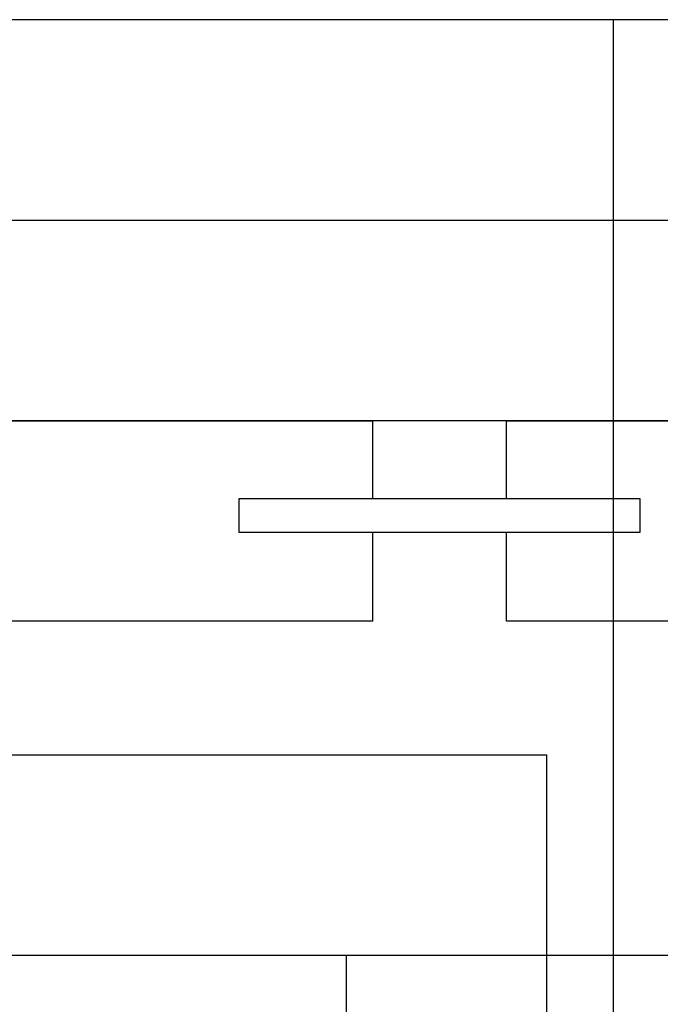
# Model space of a CAD drawing. Units: inches. Extents: x 89 to 568, y -25 to 528.
# Drawn here: x 160 to 162, y 452 to 456 of the extents above; entities that cross this region are included whole.
import ezdxf

# ---------------------------------------------------------------- set-up
doc = ezdxf.new("R2010")
doc.units = ezdxf.units.IN
doc.header["$MEASUREMENT"] = 0
for name, color, linetype in [('z-ceiling-panel-spline', 140, 'Continuous'), ('z-reveal-strip', 3, 'Continuous'), ('z-wood', 2, 'Continuous'), ('z-wood-panel', 30, 'Continuous')]:
    doc.layers.add(name, color=color, linetype=linetype)

msp = doc.modelspace()

# ---------------------------------------------------------------- linework, layer by layer
at = {"layer": 'z-ceiling-panel-spline'}
msp.add_lwpolyline([(160.83381, 453.83362), (162.33381, 453.83362), (162.33381, 453.95862), (160.83381, 453.95862)], close=True, dxfattribs=at)
at = {"layer": 'z-reveal-strip'}
for p, q in [((272.73956, 454.25113), (126.80981, 454.25113)), ((272.73956, 452.25113), (126.80981, 452.25113))]:
    msp.add_line(p, q, dxfattribs=at)
msp.add_lwpolyline([(161.23431, 452.25113), (161.23431, 322.12613), (163.23431, 322.12613), (163.23431, 452.25113)], close=True, dxfattribs=at)
at = {"layer": 'z-wood'}
for p, q in [((162.23431, 455.00113), (162.23431, 455.75113)), ((162.23431, 322.12617), (162.23431, 455.00113))]:
    msp.add_line(p, q, dxfattribs=at)
msp.add_lwpolyline([(126.80981, 455.00113), (210.80256, 455.00113), (210.80256, 455.75113), (126.80981, 455.75113)], dxfattribs=at)
at = {"layer": 'z-wood-panel', "extrusion": (0, 1, 0)}
for p, q in [((125.99731, 454.25113), (161.33381, 454.25113)), ((161.33381, 453.95862), (161.33381, 454.25113)), ((161.83381, 453.95862), (161.83381, 454.25113)), ((161.83381, 454.25113), (196.27131, 454.25113)), ((161.33381, 453.50113), (161.33381, 453.83362)), ((161.83381, 453.50113), (161.83381, 453.83362)), ((161.33381, 453.50113), (125.99731, 453.50113)), ((196.27131, 453.50113), (161.83381, 453.50113)), ((125.99731, 453.00113), (161.98431, 453.00113)), ((161.98431, 328.62613), (161.98431, 453.00113))]:
    msp.add_line(p, q, dxfattribs=at)

doc.saveas('drawing.dxf')
